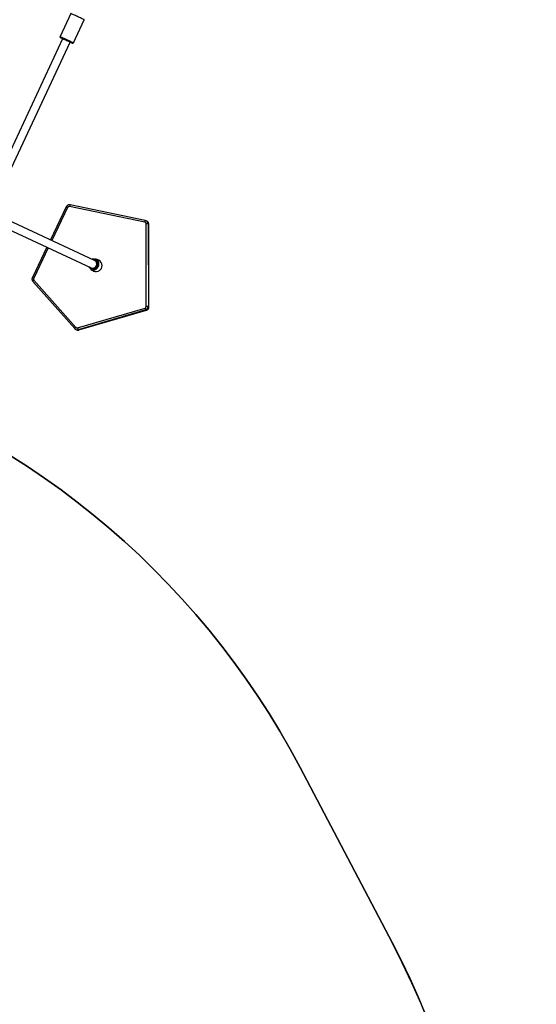
# Model space of a CAD drawing. Units: inches. Extents: x -693 to 2015, y -172 to 1341.
# Drawn here: x 1465 to 1567, y 290 to 484 of the extents above; entities that cross this region are included whole.
import ezdxf

# ---------------------------------------------------------------- set-up
doc = ezdxf.new("R2010")
doc.units = ezdxf.units.IN
doc.header["$MEASUREMENT"] = 0
doc.layers.add('VP-DIM', color=7, linetype='Continuous')
doc.layers.add('VP-HIC', color=6, linetype='Continuous')
doc.layers.add('VP-EQ', color=7, linetype='Continuous', true_color=0x8a3492)
doc.styles.get("Standard").update_dxf_attribs({"font": 'ARTxt.shx'})
doc.dimstyles.get("Standard").update_dxf_attribs({"dimtxt": 14, "dimasz": 20, "dimexe": 20, "dimexo": 50, "dimgap": 20, "dimtad": 0, "dimdec": 0, "dimzin": 0, "dimdsep": 46, "dimtxsty": 'Standard', "dimcen": -0.09, "dimadec": 0, "dimazin": 0, "dimtfac": 1, "dimtdec": 4, "dimtofl": 0, "dimtmove": 0, "dimatfit": 3, "dimfxl": 70, "dimfxlon": 1, "dimtolj": 1, "dimtzin": 0, "dimarcsym": 0})

# ---------------------------------------------------------------- blocks, each defined once
blk = doc.blocks.new('*D132')
at = {"layer": 'Defpoints', "color": 0}
for p in [(638.93, 946.13), (635.88, 30.68), (1765.06, 30.68)]:
    blk.add_point(p, dxfattribs=at)
at = {"layer": 'VP-DIM', "color": 0, "lineweight": -2}
for p, q in [((1695.06, 946.13), (1785.06, 946.13)), ((1765.06, 926.13), (1765.06, 522.93)), ((1765.06, 50.68), (1765.06, 447.93)), ((1695.06, 30.68), (1785.06, 30.68))]:
    blk.add_line(p, q, dxfattribs=at)
at = {"layer": 'VP-DIM', "color": 0}
for points in [[(1768.39, 926.13), (1761.72, 926.13), (1765.06, 946.13)], [(1761.72, 50.68), (1768.39, 50.68), (1765.06, 30.68)]]:
    blk.add_solid(points, dxfattribs=at)
at = {"layer": 'VP-DIM', "color": 0, "insert": (1765.06, 485.43), "char_height": 14, "attachment_point": 5, "rotation": 90}
blk.add_mtext('\\A1;940', dxfattribs=at)
blk = doc.blocks.new('*D144')
at = {"layer": 'Defpoints', "color": 0}
for p in [(625.31, 1128.37), (1918.27, 1128.37), (588.15, -171.66)]:
    blk.add_point(p, dxfattribs=at)
at = {"layer": 'VP-DIM', "color": 0, "lineweight": -2}
for p, q in [((1848.27, 1128.37), (1938.27, 1128.37)), ((1918.27, 1108.37), (1918.27, 532)), ((1918.27, -151.66), (1918.27, 450)), ((1848.27, -171.66), (1938.27, -171.66))]:
    blk.add_line(p, q, dxfattribs=at)
at = {"layer": 'VP-DIM', "color": 0}
for points in [[(1921.61, 1108.37), (1914.94, 1108.37), (1918.27, 1128.37)], [(1914.94, -151.66), (1921.61, -151.66), (1918.27, -171.66)]]:
    blk.add_solid(points, dxfattribs=at)
at = {"layer": 'VP-DIM', "color": 0, "insert": (1918.27, 491), "char_height": 14, "attachment_point": 5, "rotation": 90}
blk.add_mtext('\\A1;1300', dxfattribs=at)
blk = doc.blocks.new('RB1224_')
at = {"color": 0, "linetype": 'Continuous', "lineweight": 25}
for p, q in [((2320.07, -1119.75), (2317.96, -1124.28)), ((2320.58, -1125.51), (2322.7, -1120.98)), ((2318.46, -1124.74), (2303, -1157.89)), ((2304.41, -1158.65), (2319.91, -1125.41)), ((2334.73, -1160.53), (2319.95, -1157.46)), ((2324.74, -1168.38), (2305.24, -1159.29)), ((2319.18, -1157.85), (2316.06, -1164.33)), ((2319.44, -1157.97), (2316.32, -1164.46)), ((2334.61, -1160.85), (2319.82, -1157.78)), ((2304.56, -1160.74), (2324.06, -1169.83)), ((2334.73, -1160.53), (2334.74, -1160.53)), ((2334.93, -1177.43), (2334.88, -1161.18)), ((2335.01, -1160.64), (2334.89, -1160.58)), ((2335.28, -1161.21), (2335.33, -1177.45)), ((2335.28, -1161.21), (2335.41, -1161.26)), ((2335.46, -1177.51), (2335.41, -1161.26)), ((2335.41, -1161.26), (2335.41, -1161.27)), ((2335.46, -1177.51), (2335.41, -1161.27)), ((2315.37, -1165.78), (2312.5, -1171.74)), ((2315.63, -1165.9), (2312.76, -1171.87)), ((2325.56, -1168.35), (2324.93, -1168.06)), ((2323.94, -1170.19), (2324.57, -1170.48)), ((2312.6, -1172.51), (2320.84, -1181.82)), ((2312.81, -1172.25), (2321.04, -1181.57)), ((2321.4, -1181.67), (2334.68, -1177.77)), ((2334.83, -1178.13), (2321.54, -1182.03)), ((2321.67, -1182.09), (2334.95, -1178.19)), ((2321.68, -1182.09), (2334.96, -1178.19)), ((2334.83, -1178.13), (2334.95, -1178.19)), ((2334.95, -1178.19), (2334.96, -1178.19)), ((2335.33, -1177.45), (2335.46, -1177.51)), ((2335.46, -1177.51), (2335.46, -1177.51)), ((2321.06, -1181.99), (2321.02, -1181.97)), ((2321.06, -1181.99), (2321.19, -1182.05)), ((2321.54, -1182.03), (2321.67, -1182.09)), ((2321.68, -1182.09), (2321.67, -1182.09))]:
    blk.add_line(p, q, dxfattribs=at)
at = {"color": 0, "linetype": 'Continuous', "lineweight": 25, "flags": 128}
for points in [[(2322.7, -1120.98), (2322.68, -1120.97), (2322.63, -1120.95), (2322.55, -1120.91), (2322.45, -1120.86), (2322.31, -1120.8), (2322.16, -1120.72), (2321.98, -1120.64), (2321.79, -1120.55), (2321.59, -1120.46), (2321.38, -1120.36), (2321.18, -1120.27), (2320.98, -1120.17), (2320.79, -1120.09), (2320.61, -1120), (2320.45, -1119.93), (2320.32, -1119.87), (2320.21, -1119.82), (2320.13, -1119.78), (2320.09, -1119.76), (2320.07, -1119.75), (2320.07, -1119.75)], [(2317.96, -1124.28), (2317.97, -1124.29), (2318.02, -1124.31), (2318.1, -1124.35), (2318.21, -1124.4), (2318.34, -1124.46), (2318.5, -1124.53), (2318.67, -1124.62), (2318.86, -1124.71), (2319.07, -1124.8), (2319.27, -1124.9), (2319.48, -1124.99), (2319.68, -1125.08), (2319.87, -1125.17), (2320.04, -1125.26), (2320.2, -1125.33), (2320.33, -1125.39), (2320.44, -1125.44), (2320.52, -1125.48), (2320.57, -1125.5), (2320.58, -1125.51), (2320.58, -1125.51)], [(2320.32, -1125.6), (2320.31, -1125.6), (2320.27, -1125.58), (2320.2, -1125.55), (2320.1, -1125.5), (2319.97, -1125.44), (2319.82, -1125.37), (2319.65, -1125.29), (2319.47, -1125.21), (2319.28, -1125.12), (2319.09, -1125.03), (2318.9, -1124.94), (2318.72, -1124.86), (2318.55, -1124.78), (2318.4, -1124.71), (2318.28, -1124.65), (2318.17, -1124.6), (2318.1, -1124.57), (2318.06, -1124.55), (2318.05, -1124.55)], [(2335.12, -1160.7), (2335.08, -1160.68), (2335.01, -1160.64)]]:
    blk.add_lwpolyline(points, dxfattribs=at)
at = {"color": 0, "linetype": 'Continuous', "lineweight": 25}
for centre, radius, start, end in [((2318.14, -1124.37), 0.2, 155, 245), ((2320.4, -1125.42), 0.2, 245, 335), ((2320.35, -1157.81), 0.528, 139.4567, 177.1368), ((2330.98, -1133.79), 26.8, 243.8693, 244.4876), ((2319.75, -1158.12), 0.349, 78.6326, 154.6284), ((2335.13, -1160.87), 0.528, 139.4438, 177.1675), ((2334.54, -1161.18), 0.343, 359.8515, 78.0672), ((2334.6, -1161.2), 0.681, 56.9864, 78.264), ((2334.98, -1163.1), 1.92, 81.0707, 93.0916), ((2334.59, -1161.2), 0.69, 359.9823, 56.791), ((2334.72, -1161.26), 0.691, 359.992, 54.2303), ((2324.4, -1169.11), 0.966, 210.4448, 1.0827), ((2324.42, -1169.12), 1.17, 245.6646, 0.6485), ((2324.39, -1169.1), 0.8, 245.6667, 64.3322), ((2324.41, -1169.09), 0.954, 359.7626, 100.1923), ((2324.44, -1169.1), 1.16, 359.9553, 64.7773), ((2325.07, -1169.39), 1.15, 359.8843, 64.8495), ((2325.05, -1169.41), 1.17, 245.6653, 0.6478), ((2325.16, -1145.91), 28.77, 243.8904, 244.4665), ((2313.09, -1172.69), 0.523, 122.7703, 159.6338), ((2313.07, -1172.02), 0.35, 154.1035, 221.2276), ((2334.58, -1177.43), 0.354, 286.5762, 0.228), ((2335.66, -1177.58), 0.999, 191.0484, 213.564), ((2334.63, -1177.45), 0.707, 286.5784, 0.2277), ((2335.04, -1179.34), 1.91, 81.0616, 93.1007), ((2334.75, -1177.51), 0.707, 286.5644, 0.2398), ((2321.33, -1182.01), 0.522, 122.7604, 159.6386), ((2321.3, -1181.34), 0.341, 221.516, 286.4968), ((2321.35, -1181.37), 0.682, 245.0173, 286.4899), ((2321.48, -1181.43), 0.685, 245.1018, 286.4053), ((2322.38, -1181.48), 0.998, 191.0429, 213.5696)]:
    blk.add_arc(centre, radius, start, end, dxfattribs=at)
for points, knots in [([(2319.95, -1157.46), (2319.91, -1157.46), (2319.83, -1157.45), (2319.69, -1157.45), (2319.55, -1157.49), (2319.42, -1157.56), (2319.3, -1157.66), (2319.22, -1157.76), (2319.19, -1157.83), (2319.18, -1157.85)], [0, 0, 0, 0, 0.118085, 0.277566, 0.437194, 0.596919, 0.75692, 0.917198, 1, 1, 1, 1]), ([(2335.41, -1161.27), (2335.41, -1161.23), (2335.41, -1161.15), (2335.37, -1161.01), (2335.3, -1160.88), (2335.22, -1160.78), (2335.15, -1160.73), (2335.12, -1160.71)], [0, 0, 0, 0, 0.165025, 0.391197, 0.617449, 0.843367, 1, 1, 1, 1]), ([(2312.5, -1171.74), (2312.48, -1171.78), (2312.45, -1171.86), (2312.42, -1171.99), (2312.43, -1172.14), (2312.46, -1172.29), (2312.52, -1172.41), (2312.58, -1172.48), (2312.6, -1172.51)], [0, 0, 0, 0, 0.132097, 0.313685, 0.49552, 0.677323, 0.858943, 1, 1, 1, 1]), ([(2334.96, -1178.19), (2334.99, -1178.18), (2335.07, -1178.15), (2335.19, -1178.08), (2335.3, -1177.97), (2335.38, -1177.85), (2335.44, -1177.71), (2335.46, -1177.59), (2335.46, -1177.53), (2335.46, -1177.51)], [0, 0, 0, 0, 0.120432, 0.284178, 0.448261, 0.612599, 0.777211, 0.942024, 1, 1, 1, 1]), ([(2320.84, -1181.82), (2320.86, -1181.85), (2320.92, -1181.91), (2320.99, -1181.95), (2321.02, -1181.97)], [0, 0, 0, 0, 0.457827, 1, 1, 1, 1]), ([(2321.2, -1182.05), (2321.23, -1182.07), (2321.31, -1182.1), (2321.45, -1182.12), (2321.58, -1182.11), (2321.65, -1182.09), (2321.68, -1182.09)], [0, 0, 0, 0, 0.229809, 0.53129, 0.832491, 1, 1, 1, 1])]:
    blk.add_open_spline(points, degree=3, knots=knots, dxfattribs=at)
blk = doc.blocks.new('RB1224_2D')
at = {"layer": 'VP-EQ', "color": 0}
blk.add_blockref('RB1224_', (-844.9, 1605.26), dxfattribs=at)

msp = doc.modelspace()

# ---------------------------------------------------------------- linework, layer by layer
at = {"layer": 'VP-HIC', "color": 1}
msp.add_lwpolyline([(1206.78, 347.32), (1297.39, 538.05), (1379.64, 513.69, 0.394874), (1575.14, 611.57), (1580.83, 626.96, 0.079463), (1590.67, 676.53), (1611.05, 620.53, -0.3871), (1669.19, 427.09), (1544.3, 166.34, 0.223652), (1538.4, 302.53), (1520.3, 337, 0.428128), (1297.66, 400.64)], format="xyb", close=True, dxfattribs=at)
at = {"layer": 'VP-HIC', "color": 143}
msp.add_lwpolyline([(1339.61, 4.83), (1323.91, -4.87, -0.139212), (1239.83, -28.74), (1239.83, -28.74), (1016.83, -28.74, -0.141325), (931.63, -4.16), (1082.4, -4.16, 0.414214), (1242.4, 155.84), (1242.4, 176.01, 0.414214), (1082.4, 336.01), (1187.5, 336.01), (1297.66, 400.64, -0.428128), (1520.3, 337), (1538.4, 302.53, -0.393873), (1480.81, 92.04), (1323.91, -4.87, -0.139212), (1239.83, -28.74), (1228.5, -28.74)], format="xyb", dxfattribs=at)

# ---------------------------------------------------------------- block references
at = {"layer": 'VP-EQ', "color": 0}
msp.add_blockref('RB1224_2D', (0, 0), dxfattribs=at)

# ---------------------------------------------------------------- dimensions: what is measured, and where the dimension line sits
at = {"layer": 'VP-DIM', "color": 0}
dim = msp.add_linear_dim(base=(1918.27, 1128.37), p1=(588.15, -171.66), p2=(625.31, 1128.37), angle=90, dimstyle='Standard', dxfattribs=at)
dim.commit()
dim.dimension.update_dxf_attribs({"geometry": '*D144', "text_midpoint": (1918.27, 491), "dimtype": 160})
dim = msp.add_linear_dim(base=(1765.06, 30.68), p1=(638.93, 946.13), p2=(635.88, 30.68), angle=90, text='940', dimstyle='Standard', dxfattribs=at)
dim.commit()
dim.dimension.update_dxf_attribs({"geometry": '*D132', "text_midpoint": (1765.06, 485.43), "dimtype": 160})

doc.saveas('drawing.dxf')
